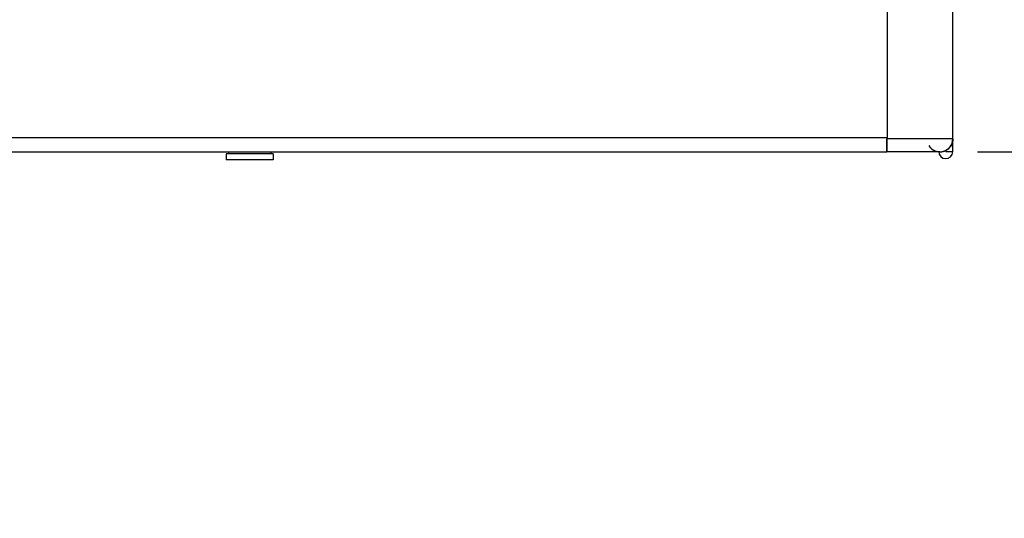
# Model space of a CAD drawing. Units: millimetres. Extents: x -2 to 5252, y -2 to 3712.
# Drawn here: x 1476 to 1644, y 1998 to 2083 of the extents above; entities that cross this region are included whole.
import ezdxf

# ---------------------------------------------------------------- set-up
doc = ezdxf.new("R2010")
doc.units = ezdxf.units.MM
doc.header["$LTSCALE"] = 288.75
doc.header["$PDMODE"] = 3
doc.header["$PDSIZE"] = 0.3125
doc.layers.get('0').update_dxf_attribs({"linetype": 'CONTINUOUS'})
doc.layers.get('Defpoints').update_dxf_attribs({"linetype": 'CONTINUOUS'})
doc.layers.add('00_COMPONENTS', color=7, linetype='CONTINUOUS')
doc.styles.get("Standard").update_dxf_attribs({"font": 'txt', "width": 0.8})
doc.dimstyles.new('DIMSTYLE_2', dxfattribs={"dimtxt": 31.25, "dimasz": 31.25, "dimexe": 1, "dimexo": 0, "dimtad": 1, "dimdsep": 46, "dimtxsty": 'STANDARD', "dimblk": '_FILLED', "dimblk1": '_FILLED', "dimblk2": '_FILLED', "dimcen": 0.09, "dimadec": 0, "dimazin": 0, "dimtp": 0.1, "dimtm": 0.1, "dimtfac": 1, "dimtofl": 0, "dimtmove": 0, "dimatfit": 3, "dimldrblk": '_FILLED', "dimfxl": 1, "dimtolj": 1, "dimarcsym": 0})

# ---------------------------------------------------------------- blocks, each defined once
blk = doc.blocks.new('_FILLED')
at = {"color": 0, "linetype": 'ByBlock'}
blk.add_solid([(0, 0), (-1, 0.25), (-1, -0.25)], dxfattribs=at)
blk = doc.blocks.new('*D2')
at = {"color": 0, "linetype": 'Continuous', "lineweight": -2}
for p, q in [((1729.45, 2116.82), (1729.45, 2190.99)), ((1606.17, 2085.57), (1730.45, 2085.57)), ((1639, 2060.57), (1730.45, 2060.57)), ((1729.45, 2029.32), (1729.45, 1998.07))]:
    blk.add_line(p, q, dxfattribs=at)
at = {"layer": 'Defpoints', "color": 0, "linetype": 'Continuous'}
for p in [(1606.17, 2085.57), (1639, 2060.57), (1729.45, 2060.57)]:
    blk.add_point(p, dxfattribs=at)
at = {"color": 0, "linetype": 'Continuous', "lineweight": -2, "xscale": 31.25, "yscale": 31.25, "zscale": 31.25}
for p, rotation in [((1729.45, 2085.57), 270), ((1729.45, 2060.57), 90)]:
    blk.add_blockref('_FILLED', p, dxfattribs=dict(at, rotation=rotation))
at = {"color": 0, "linetype": 'Continuous', "insert": (1697.57, 2148.7), "char_height": 31.25, "attachment_point": 1, "rotation": 90}
blk.add_mtext('\\A1;25', dxfattribs=at)

msp = doc.modelspace()

# ---------------------------------------------------------------- linework, layer by layer
at = {"layer": '00_COMPONENTS', "color": 9, "linetype": 'Continuous'}
for p, q in [((1623.569, 3328.57), (1623.569, 2062.97)), ((1634.769, 2062.97), (1634.769, 2125.82)), ((1623.569, 2062.97), (1145.969, 2062.97)), ((1634.769, 2062.77), (1623.569, 2062.77)), ((1146.019, 2060.57), (1623.519, 2060.57))]:
    msp.add_line(p, q, dxfattribs=at)
at = {"layer": '00_COMPONENTS', "linetype": 'Continuous'}
for p, q in [((1623.519, 2062.77), (1623.519, 2060.57)), ((1623.529, 2060.57), (1623.529, 2062.77)), ((1623.569, 2062.97), (1623.569, 2062.77)), ((1634.769, 2060.57), (1634.769, 2062.97)), ((1510.895, 2060.233), (1510.895, 2059.233)), ((1511.335, 2060.57), (1511.244, 2060.233)), ((1518.456, 2060.57), (1518.546, 2060.233)), ((1518.895, 2060.233), (1518.895, 2059.233)), ((1632.569, 2060.57), (1623.529, 2060.57)), ((1634.769, 2060.57), (1633.569, 2060.57))]:
    msp.add_line(p, q, dxfattribs=at)
at = {"layer": '00_COMPONENTS', "color": 7, "linetype": 'Continuous'}
for p, q in [((1518.895, 2060.233), (1510.895, 2060.233)), ((1518.895, 2059.233), (1510.895, 2059.233))]:
    msp.add_line(p, q, dxfattribs=at)
at = {"layer": '00_COMPONENTS', "linetype": 'Continuous'}
for centre, radius, start, end in [((1632.569, 2062.77), 2.2, 210.22699, 0), ((1632.56, 2062.763), 2.189, 210.18323, 226.40832), ((1632.568, 2062.769), 2.198, 226.34881, 240.18135), ((1633.567, 2060.62), 1.202, 180, 357.60449), ((1632.569, 2062.748), 2.177, 270.02798, 278.18689), ((1632.563, 2062.79), 2.22, 278.17191, 283.22368), ((1632.561, 2062.8), 2.23, 283.22058, 289.83577), ((1632.572, 2062.771), 2.199, 289.8152, 299.98195)]:
    msp.add_arc(centre, radius, start, end, dxfattribs=at)
for points in [[(1634.769, 2062.77), (1634.769, 2062.389), (1634.663, 2061.996), (1634.472, 2061.666)], [(1632.57, 2060.57), (1632.192, 2060.57), (1631.803, 2060.674), (1631.475, 2060.862)], [(1634.472, 2061.666), (1634.283, 2061.339), (1633.998, 2061.055), (1633.671, 2060.866)]]:
    msp.add_open_spline(points, degree=3, dxfattribs=at)

# ---------------------------------------------------------------- dimensions: what is measured, and where the dimension line sits
at = {"color": 2, "linetype": 'Continuous'}
dim = msp.add_linear_dim(base=(1729.447, 2060.57), p1=(1606.171, 2085.57), p2=(1638.995, 2060.57), angle=270, dimstyle='DIMSTYLE_2', dxfattribs=at)
dim.commit()
dim.dimension.update_dxf_attribs({"geometry": '*D2', "text_midpoint": (1729.447, 2169.529), "dimtype": 160})

doc.saveas('drawing.dxf')
